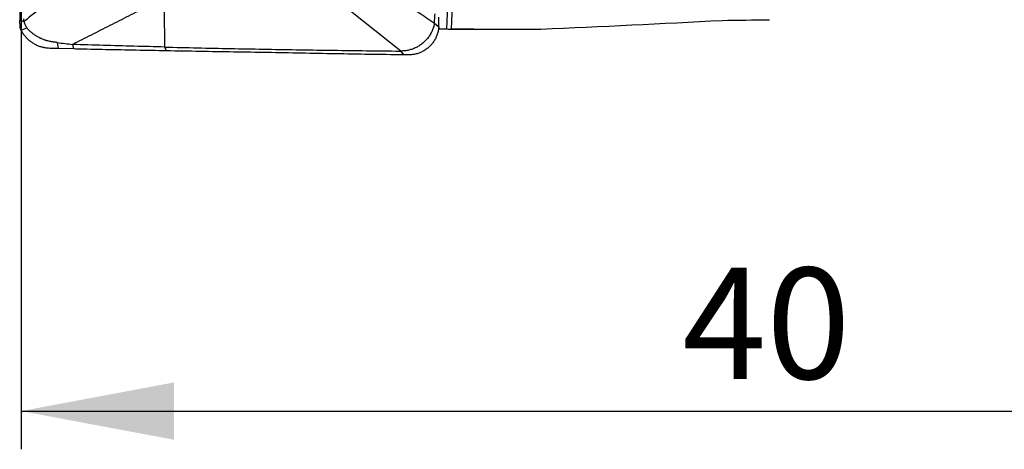
# Model space of a CAD drawing. Units: millimetres. Extents: x 15 to 204, y 6 to 291.
# Drawn here: x 38 to 64, y 181 to 192 of the extents above; entities that cross this region are included whole.
import ezdxf

# ---------------------------------------------------------------- set-up
doc = ezdxf.new("R2010")
doc.units = ezdxf.units.MM
doc.layers.add('DÜNNE_LINIE', color=153, linetype='Continuous')
doc.styles.add('SLDTEXTSTYLE1', font='TXT', dxfattribs={"width": 0.75})
doc.dimstyles.new('SLDDIMSTYLE0', dxfattribs={"dimtxt": 2.910417, "dimasz": 4, "dimexe": 0, "dimexo": 0.0625, "dimgap": 0.727604, "dimtad": 1, "dimdec": 0, "dimrnd": 1e-09, "dimzin": 12, "dimdsep": 46, "dimtxsty": 'SLDTEXTSTYLE1', "dimsah": 1, "dimcen": 0.09, "dimadec": 0, "dimazin": 3, "dimtfac": 1, "dimtofl": 0, "dimtmove": 0, "dimatfit": 3, "dimfxl": 1, "dimfrac": 2, "dimtolj": 1, "dimtzin": 12, "dimarcsym": 0})

# ---------------------------------------------------------------- blocks, each defined once
blk = doc.blocks.new('_D')
at = {"layer": 'DÜNNE_LINIE', "color": 7}
for p, q in [((38.202, 213.392), (38.202, 180.957)), ((78.111, 192.184), (78.111, 180.957)), ((38.202, 181.957), (78.111, 181.957))]:
    blk.add_line(p, q, dxfattribs=at)
for points in [[(38.202, 181.957), (42.202, 181.207), (42.202, 182.707)], [(78.111, 181.957), (74.111, 182.707), (74.111, 181.207)]]:
    blk.add_solid(points, dxfattribs=at)
at = {"layer": 'DÜNNE_LINIE', "color": 7, "insert": (55.518, 185.709), "char_height": 2.9104, "attachment_point": 1, "style": 'SLDTEXTSTYLE1'}
blk.add_mtext('40', dxfattribs=at)

msp = doc.modelspace()

# ---------------------------------------------------------------- linework, layer by layer
at = {"color": 7, "linetype": 'Continuous', "lineweight": 30}
for p, q in [((49.352, 191.9589), (49.4071, 193.4048)), ((49.4768, 191.9602), (49.5319, 193.4048)), ((48.1501, 191.3809), (46.485, 192.6981)), ((41.9633, 191.4851), (41.9522, 192.4765)), ((38.2734, 192.1826), (38.2729, 192.2251)), ((38.2748, 192.1559), (38.2734, 192.1826)), ((49.142, 192.0117), (49.1421, 192.2644)), ((38.3524, 191.9843), (38.2009, 191.922)), ((38.275, 192.1559), (38.276, 192.1506)), ((49.0267, 192.1069), (49.142, 192.0117)), ((49.405, 191.9572), (51.0649, 191.9572)), ((39.1456, 191.6046), (39.1664, 191.4454)), ((39.5744, 191.4357), (39.1664, 191.4454)), ((39.547, 191.5533), (39.5744, 191.4357)), ((39.6352, 191.4343), (39.5744, 191.4357)), ((42.0034, 191.3856), (41.9633, 191.4851)), ((48.0125, 191.3822), (48.1501, 191.3809)), ((48.1501, 191.3808), (48.2123, 191.2823)), ((48.3536, 191.2811), (48.2123, 191.2822))]:
    msp.add_line(p, q, dxfattribs=at)
for centre, major_axis, ratio, start_param, end_param in [((33.424, 211.1472), (93.7421, 0), 0.2087589, 4.9098198, 4.961788), ((51.0649, 211.1472), (89.388, 0), 0.2125566, 4.7739204, 4.7878276), ((48.1791, 211.1472), (90.2819, 0), 0.2125566, 4.7229679, 4.7253814), ((50.1689, 211.1472), (0.8, 19.1892), 0.2122044, 3.137447, 3.1680308), ((51.0649, 211.1472), (90.2819, 0), 0.2125566, 4.6947976, 4.7206598)]:
    msp.add_ellipse(centre, major_axis=major_axis, ratio=ratio, start_param=start_param, end_param=end_param, dxfattribs=at)
for points, knots in [([(40.4912, 193.9012), (40.1221, 193.6104), (39.3833, 193.0283), (38.6446, 192.4468), (38.275, 192.1559)], [0, 0, 0, 0, 0.4996951, 1, 1, 1, 1]), ([(38.1679, 193.3162), (38.1648, 193.1269), (38.1586, 192.7479), (38.1643, 192.3689), (38.1672, 192.1791)], [0, 0, 0, 0, 0.4993565, 1, 1, 1, 1]), ([(48.0917, 192.7567), (48.1476, 192.7173), (48.2626, 192.6365), (48.44, 192.5127), (48.627, 192.3827), (48.8236, 192.2467), (48.958, 192.1543), (49.0267, 192.1069)], [0, 0, 0, 0, 0.1801199, 0.3701778, 0.5701768, 0.7801178, 1, 1, 1, 1]), ([(41.5002, 192.5423), (41.3367, 192.4597), (41.0097, 192.2946), (40.5208, 192.0472), (40.0331, 191.8001), (39.709, 191.6356), (39.547, 191.5533)], [0, 0, 0, 0, 0.2500118, 0.5000164, 0.7500129, 1, 1, 1, 1]), ([(38.1672, 192.1791), (38.1713, 192.1784), (38.1813, 192.1765), (38.1967, 192.175), (38.213, 192.1722), (38.2387, 192.1657), (38.2593, 192.1601), (38.2748, 192.1559)], [0, 0, 0, 0, 0.1120022, 0.27916982, 0.41871626, 0.56236441, 1, 1, 1, 1]), ([(38.1674, 192.1717), (38.1674, 192.1729), (38.1674, 192.1754), (38.1673, 192.1779), (38.1673, 192.1791)], [0, 0, 0, 0, 0.499944, 1, 1, 1, 1]), ([(38.276, 192.1506), (38.2662, 192.1529), (38.2461, 192.1575), (38.2182, 192.1652), (38.1916, 192.1682), (38.1755, 192.1705), (38.1674, 192.1717)], [0, 0, 0, 0, 0.27122507, 0.55827002, 0.77948002, 1, 1, 1, 1]), ([(38.2009, 191.922), (38.1962, 191.9316), (38.1869, 191.9509), (38.1775, 191.9819), (38.1716, 192.0135), (38.17, 192.0582), (38.1692, 192.095), (38.1685, 192.1242), (38.1683, 192.1333), (38.1681, 192.1425), (38.1679, 192.1515), (38.1677, 192.1613), (38.1675, 192.168), (38.1674, 192.1717)], [0, 0, 0, 0, 0.1265967, 0.2532361, 0.3797762, 0.5050719, 0.7779958, 0.8137302, 0.8494935, 0.8851615, 0.9210997, 0.956365, 1, 1, 1, 1]), ([(49.0267, 192.1069), (49.0304, 192.1606), (49.0359, 192.2425), (49.0406, 192.3245), (49.0422, 192.3528)], [0, 0, 0, 0, 0.6551211, 1, 1, 1, 1]), ([(39.1664, 191.4454), (39.1429, 191.446), (39.096, 191.4471), (39.0257, 191.449), (38.9553, 191.4503), (38.877, 191.454), (38.7916, 191.468), (38.7004, 191.4931), (38.6122, 191.5283), (38.5278, 191.5731), (38.4484, 191.6271), (38.3749, 191.6896), (38.3084, 191.7601), (38.2491, 191.8372), (38.217, 191.8937), (38.2009, 191.922)], [0, 0, 0, 0, 0.0625425, 0.1250846, 0.187627, 0.2501332, 0.3334521, 0.4167722, 0.5000919, 0.5834109, 0.6667303, 0.7500478, 0.8333662, 0.9166839, 1, 1, 1, 1]), ([(38.276, 192.1506), (38.28, 192.1357), (38.2882, 192.1059), (38.306, 192.0634), (38.3262, 192.0219), (38.3436, 191.9968), (38.3523, 191.9843)], [0, 0, 0, 0, 0.2504414, 0.5005768, 0.7495678, 1, 1, 1, 1]), ([(39.1456, 191.6046), (39.1291, 191.6067), (39.0963, 191.6109), (39.0493, 191.6168), (39.0095, 191.6209), (38.9697, 191.6281), (38.9263, 191.6375), (38.8841, 191.649), (38.8479, 191.6599), (38.8173, 191.6699), (38.7813, 191.683), (38.7512, 191.6953), (38.7283, 191.7053), (38.714, 191.7118), (38.6993, 191.7188), (38.6849, 191.7258), (38.6515, 191.7426), (38.6126, 191.7644), (38.5684, 191.7921), (38.5373, 191.813), (38.5074, 191.8346), (38.4812, 191.8554), (38.4583, 191.8749), (38.4373, 191.893), (38.4181, 191.9106), (38.4022, 191.9258), (38.3882, 191.9406), (38.3717, 191.9592), (38.3595, 191.975), (38.3524, 191.9843)], [0, 0, 0, 0, 0.05553805, 0.11005815, 0.15831187, 0.18914903, 0.24494554, 0.30625764, 0.33492811, 0.37090676, 0.41333117, 0.46245438, 0.47923987, 0.49665389, 0.5146864, 0.53332803, 0.54981937, 0.63907401, 0.68115157, 0.72254605, 0.76325523, 0.80329415, 0.83296512, 0.8625681, 0.89464958, 0.91878488, 0.93469286, 0.96181342, 1, 1, 1, 1]), ([(49.0267, 192.1069), (49.0192, 192.0735), (49.0041, 192.0062), (48.9668, 191.9095), (48.9197, 191.8174), (48.8624, 191.732), (48.7959, 191.6542), (48.7207, 191.5846), (48.6377, 191.5237), (48.5479, 191.4722), (48.4526, 191.4313), (48.3532, 191.4024), (48.2519, 191.3843), (48.1838, 191.382), (48.1501, 191.3808)], [0, 0, 0, 0, 0.0826819, 0.1661454, 0.2494961, 0.332106, 0.4143935, 0.4969981, 0.5803714, 0.6643599, 0.7487084, 0.8331773, 0.9171975, 1, 1, 1, 1]), ([(49.142, 192.0117), (49.1381, 191.9793), (49.1301, 191.914), (49.1032, 191.8184), (49.0656, 191.7259), (49.0164, 191.6391), (48.9574, 191.5598), (48.8898, 191.489), (48.8142, 191.4271), (48.731, 191.3747), (48.6413, 191.3327), (48.5471, 191.303), (48.4507, 191.2844), (48.3858, 191.2822), (48.3536, 191.2811)], [0, 0, 0, 0, 0.0822894, 0.1658381, 0.2499877, 0.3341707, 0.4177492, 0.5000001, 0.5822517, 0.6658299, 0.7500118, 0.8341621, 0.9177117, 1, 1, 1, 1]), ([(39.1456, 191.6046), (39.2124, 191.5958), (39.3462, 191.5784), (39.48, 191.5617), (39.547, 191.5533)], [0, 0, 0, 0, 0.49996876, 1, 1, 1, 1]), ([(41.9633, 191.4851), (41.6939, 191.4922), (41.1551, 191.5065), (40.3496, 191.5292), (39.8145, 191.5453), (39.547, 191.5533)], [0, 0, 0, 0, 0.3333336, 0.666667, 1, 1, 1, 1]), ([(42.0034, 191.3856), (41.7393, 191.3906), (41.2111, 191.4005), (40.4216, 191.4167), (39.8973, 191.4285), (39.6352, 191.4343)], [0, 0, 0, 0, 0.3334317, 0.6667792, 1, 1, 1, 1]), ([(41.9633, 191.4851), (42.2489, 191.4784), (42.8203, 191.4649), (43.6804, 191.4469), (44.5427, 191.4305), (45.4073, 191.4158), (46.2738, 191.4028), (47.142, 191.3914), (47.7223, 191.3853), (48.0125, 191.3822)], [0, 0, 0, 0, 0.1428319, 0.2856889, 0.4285611, 0.5714386, 0.7143111, 0.8571684, 1, 1, 1, 1]), ([(48.2123, 191.2822), (47.9143, 191.2854), (47.3184, 191.2917), (46.427, 191.3078), (45.5376, 191.3252), (44.6504, 191.3414), (43.7655, 191.3559), (42.8828, 191.37), (42.2966, 191.3804), (42.0034, 191.3856)], [0, 0, 0, 0, 0.1428676, 0.2857267, 0.4285805, 0.5714291, 0.7142771, 0.8571317, 1, 1, 1, 1])]:
    msp.add_open_spline(points, degree=3, knots=knots, dxfattribs=at)

# ---------------------------------------------------------------- dimensions: what is measured, and where the dimension line sits
at = {"layer": 'DÜNNE_LINIE', "color": 7}
dim = msp.add_linear_dim(base=(78.1112, 181.9572), p1=(38.2019, 214.3923), p2=(78.1112, 193.1838), dimstyle='SLDDIMSTYLE0', dxfattribs=at)
dim.commit()
dim.dimension.update_dxf_attribs({"geometry": '_D', "text_midpoint": (57.6675, 181.9572), "dimtype": 160})

doc.saveas('drawing.dxf')
